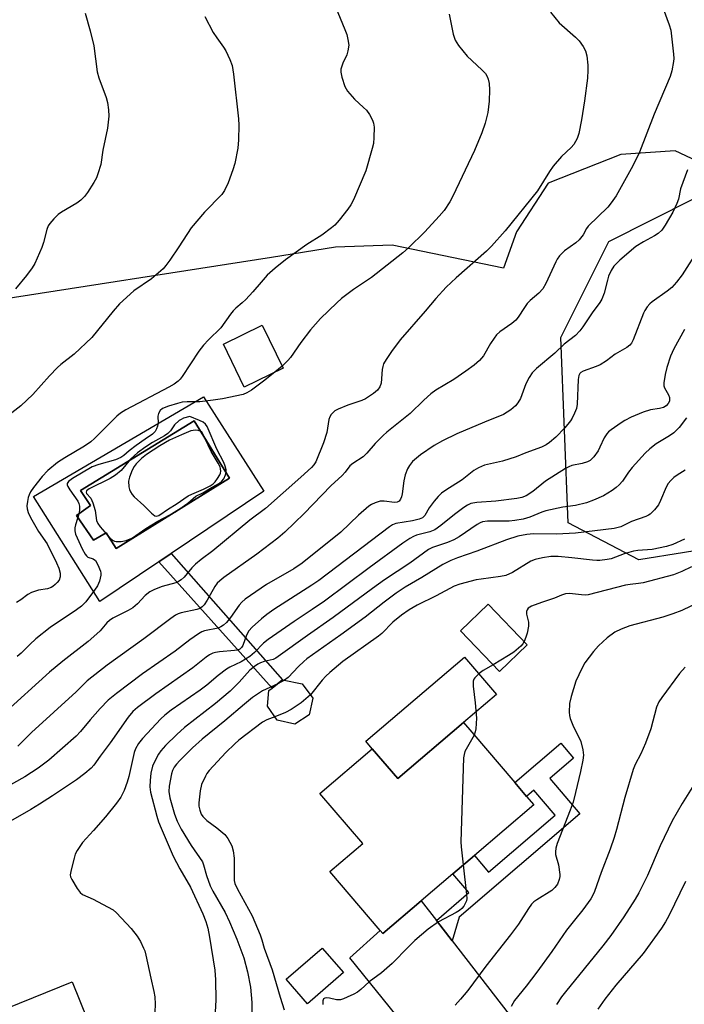
# Model space of a CAD drawing. Units: inches. Extents: x 1315763 to 1321763, y 529447 to 533447.
# Drawn here: x 1315919 to 1316102, y 532380 to 532651 of the extents above; entities that cross this region are included whole.
import ezdxf

# ---------------------------------------------------------------- set-up
doc = ezdxf.new("R2010")
doc.units = ezdxf.units.IN
doc.header["$MEASUREMENT"] = 0
for name, color, linetype in [('BLDG-Footprint', 5, 'Continuous'), ('CULTRL-Pad', 6, 'Continuous'), ('CULTRL-Swimming Pool in Ground', 4, 'Continuous'), ('NTRL-Pasture Land', 2, 'Continuous'), ('NTRL-Trees', 3, 'Continuous'), ('TRANS-Driveway', 251, 'Continuous'), ('TRANS-Non Street Sidewalk', 7, 'Continuous'), ('Undefined', 1, 'Continuous')]:
    doc.layers.add(name, color=color, linetype=linetype)

msp = doc.modelspace()

# ---------------------------------------------------------------- linework, layer by layer
at = {"layer": 'BLDG-Footprint'}
for points, elevation in [([(1315991.63, 532555.04), (1315980.92, 532549.81), (1315975.15, 532561.63), (1315985.87, 532566.86)], 507.06), ([(1316058.87, 532478.78), (1316051.25, 532471.45), (1316040.45, 532482.66), (1316048.07, 532490)], 488.32), ([(1315998.8, 532459.53), (1315994.85, 532456.94), (1315989.93, 532458.07), (1315987.35, 532461.93), (1315987.72, 532466.17), (1315988.63, 532466.88), (1315991.48, 532469.12), (1315996.82, 532468.08), (1315999.77, 532464.11)], 490.59), ([(1316043.55, 532454.71), (1316055.42, 532440.82), (1316058.69, 532437), (1316060.63, 532434.74), (1316044.3, 532420.77), (1316038.38, 532415.72), (1316029.68, 532408.28), (1316019.11, 532399.24), (1316018.37, 532400.12), (1316004.5, 532416.34), (1316013.55, 532424.07), (1316001.76, 532437.85), (1316016.16, 532450.17), (1316023.2, 532441.93), (1316041.27, 532457.38)], 488.77), ([(1316008.21, 532388.48), (1315998.32, 532379.9), (1315992.47, 532386.64), (1316002.37, 532395.22)], 488.98), ([(1315945.99, 532354.97), (1315926.57, 532347.12), (1315925.67, 532346.76), (1315924, 532350.9), (1315922.64, 532350.35), (1315901.16, 532341.68), (1315894.03, 532359.33), (1315890.34, 532368.46), (1315933.5, 532385.9)], 496.75)]:
    msp.add_lwpolyline(points, close=True, dxfattribs=dict(at, elevation=elevation))
at = {"layer": 'CULTRL-Pad'}
msp.add_lwpolyline([(1316041.27, 532457.38), (1316023.2, 532441.93), (1316016.16, 532450.17), (1316014.42, 532452.21), (1316041.57, 532475.43), (1316050.36, 532465.15)], close=True, dxfattribs=at)
for points in [[(1315969.64, 532547.13, 0), (1315986.31, 532521.08, 0), (1315960.78, 532503.94, 0), (1315957.41, 532501.68, 0), (1315941.13, 532490.75, 0), (1315922.9, 532519.65, 0)], [(1315976.83, 532524.66, 0), (1315967.08, 532540.5, 0), (1315935.84, 532521.27, 0), (1315938.58, 532517.16, 0), (1315934.72, 532514.39, 0), (1315939.4, 532507.61, 0), (1315942.87, 532509.67, 0), (1315945.64, 532505.32, 0)]]:
    msp.add_polyline3d(points, close=True, dxfattribs=at)
at = {"layer": 'CULTRL-Swimming Pool in Ground'}
msp.add_lwpolyline([(1315976.83, 532524.66), (1315945.64, 532505.32), (1315942.87, 532509.67), (1315939.4, 532507.61), (1315934.72, 532514.39), (1315938.58, 532517.16), (1315935.84, 532521.27), (1315967.08, 532540.5)], close=True, dxfattribs=at)
at = {"layer": 'NTRL-Pasture Land'}
msp.add_lwpolyline([(1316216.9, 532646.83), (1316201.28, 532637.79), (1316185.6, 532634.38), (1316160.2, 532634.9), (1316149.37, 532630.34), (1316143.38, 532625.03), (1316137.82, 532617.71), (1316131.87, 532609.58), (1316122.26, 532603.83), (1316114.98, 532605.76), (1316107.26, 532611.31), (1316099.56, 532614.85), (1316084.66, 532613.88), (1316064.6, 532605.99), (1316055.88, 532592.59), (1316052.28, 532582.55), (1316021.69, 532588.86), (1316006.03, 532588.36), (1315988.44, 532585.54), (1315909.29, 532573.21)], dxfattribs=at)
at = {"layer": 'NTRL-Trees'}
msp.add_polyline3d([(1316242.81, 532548.16, 0), (1316182.53, 532502.18, 0), (1316154.94, 532502.18, 0), (1316127.36, 532508.31, 0), (1316089.55, 532502.18, 0), (1316070.14, 532512.4, 0), (1316068.1, 532563.49, 0), (1316081.33, 532589.88, 0), (1316104.87, 532601.72, 0), (1316157.99, 532624.72, 0), (1316205.06, 532645.5, 0), (1316252.53, 532664.52, 0)], dxfattribs=at)
at = {"layer": 'TRANS-Driveway'}
msp.add_lwpolyline([(1316033.86, 532402.88), (1316038.21, 532397.25), (1316068.92, 532357.52), (1316071.1, 532356.01), (1316076.05, 532353.79), (1316081, 532353.08), (1316063.34, 532337.68), (1316063.7, 532345.91), (1316063.01, 532348.47), (1316052.95, 532361.24), (1316050.19, 532363.74), (1316033.35, 532369.53), (1316024.65, 532374.36), (1316010.01, 532392.54), (1316018.37, 532400.12), (1316019.11, 532399.24), (1316029.68, 532408.28)], close=True, dxfattribs=at)
at = {"layer": 'TRANS-Non Street Sidewalk'}
for points in [[(1315991.48, 532469.12), (1315988.63, 532466.88), (1315957.41, 532501.68), (1315960.78, 532503.94)], [(1316038.21, 532397.25), (1316033.86, 532402.88), (1316042.81, 532410.53), (1316038.38, 532415.72), (1316044.3, 532420.77), (1316048.21, 532416.19), (1316066.55, 532431.87), (1316060.69, 532438.72), (1316058.69, 532437), (1316055.42, 532440.82), (1316068.12, 532451.68), (1316071.63, 532447.57), (1316065.03, 532441.93), (1316073.36, 532432.2), (1316040.08, 532403.74)]]:
    msp.add_lwpolyline(points, close=True, dxfattribs=at)
at = {"layer": 'Undefined'}
for p, q in [((1315991.36, 532555.6, 506), (1315989.3, 532553.9, 506)), ((1315992, 532469.02, 492), (1315990.14, 532468.07, 492))]:
    msp.add_line(p, q, dxfattribs=at)
for points, elevation in [([(1316004.91, 532657.35), (1316008.65, 532648.33), (1316009.16, 532646.92), (1316009.48, 532645.59), (1316009.68, 532643.97), (1316009.46, 532642.39), (1316009.13, 532641.37), (1316008.04, 532639.06), (1316007.53, 532637.41), (1316007.48, 532636.57), (1316007.77, 532635.14), (1316008.61, 532632.58), (1316009.33, 532631.32), (1316011.23, 532629.09), (1316013.76, 532626.85), (1316014.55, 532626.06), (1316015.37, 532624.87), (1316016.22, 532623.35), (1316016.52, 532622.55), (1316016.66, 532621.45), (1316016.63, 532618.6), (1316016.48, 532616.9), (1316016.15, 532615.49), (1316014.43, 532609.33), (1316011.04, 532601.36), (1316010.26, 532599.97), (1316009.45, 532598.81), (1316007.02, 532595.76), (1316005.83, 532594.42), (1316004.93, 532593.64), (1316002.31, 532591.66), (1315998.17, 532589.05), (1315992.27, 532584.83), (1315989.4, 532582.53), (1315987.26, 532580.6), (1315985.52, 532578.72), (1315983.29, 532576.05), (1315981.38, 532573.97), (1315980.36, 532572.98), (1315978.58, 532571.51), (1315977.84, 532570.78), (1315977.13, 532569.89), (1315974.44, 532566.1), (1315971.07, 532562.84), (1315969.66, 532561.32), (1315968.42, 532559.65), (1315963.81, 532552.72), (1315963.28, 532552.02), (1315962.69, 532551.4), (1315961.57, 532550.6), (1315960.14, 532549.75), (1315948.31, 532543.49), (1315946.85, 532542.62), (1315945.82, 532541.75), (1315942, 532538.04), (1315939.65, 532535.63), (1315938.62, 532534.73), (1315936.89, 532533.49), (1315931.45, 532530.29), (1315929.48, 532529.01), (1315926.77, 532526.82), (1315925.22, 532525.12), (1315922.89, 532522.12), (1315922.06, 532520.91), (1315921.65, 532520.15), (1315921.39, 532519.35), (1315921.16, 532518.24), (1315921.03, 532517.11), (1315921.07, 532516.29), (1315921.39, 532515.23), (1315922.06, 532513.91), (1315924.23, 532510.05), (1315926.65, 532506.59), (1315929.17, 532501.42), (1315929.79, 532499.87), (1315930.17, 532498.55), (1315930.18, 532497.56), (1315929.88, 532496.63), (1315929.4, 532495.97), (1315928.83, 532495.37), (1315928.2, 532494.85), (1315927.75, 532494.58), (1315926.74, 532494.25), (1315924.19, 532493.85), (1315922.31, 532493.2), (1315921.33, 532492.65), (1315919.34, 532491.19), (1315918.16, 532490.46)], 508), ([(1316065.29, 532653.05), (1316067.68, 532650.15), (1316072.11, 532646.18), (1316073.14, 532645.15), (1316074.27, 532643.61), (1316074.88, 532642.39), (1316075.23, 532641.03), (1316075.5, 532638.47), (1316075.54, 532637.07), (1316075.42, 532634.9), (1316074.62, 532628.63), (1316073.76, 532623.45), (1316073.02, 532619.66), (1316072.61, 532618.27), (1316071.7, 532616.66), (1316070.97, 532615.82), (1316068.27, 532613.28), (1316066.02, 532610.62), (1316065.02, 532609.21), (1316061.69, 532603.82), (1316052.79, 532592.8), (1316049.02, 532588.65), (1316047.66, 532587.27), (1316039.32, 532579.87), (1316036.55, 532577.28), (1316033.66, 532574.16), (1316030.72, 532570.69), (1316023.84, 532562.84), (1316021.45, 532559.62), (1316019.97, 532557.4), (1316019.29, 532556.16), (1316019.06, 532555.5), (1316018.9, 532554.67), (1316018.58, 532550.86), (1316018.21, 532549.86), (1316017.61, 532548.96), (1316016.51, 532548.02), (1316014.29, 532546.58), (1316013.25, 532546.13), (1316009.47, 532544.84), (1316006.8, 532543.76), (1316005.81, 532543.22), (1316004.89, 532542.29), (1316004.46, 532541.63), (1316004.17, 532540.87), (1316003.63, 532537.25), (1316002.76, 532534.44), (1316000.58, 532529.23), (1316000.06, 532528.34), (1315999.45, 532527.65), (1315996.52, 532524.95), (1315986.75, 532516.34), (1315982.41, 532513.14), (1315972.28, 532504.66), (1315969.07, 532502.33), (1315967.49, 532501.04), (1315966.45, 532500.02), (1315964.36, 532497.47), (1315963.51, 532496.71), (1315962.82, 532496.24), (1315962.08, 532495.88), (1315958.34, 532494.86), (1315956.22, 532494.01), (1315954.94, 532493.38), (1315953.59, 532492.38), (1315951.51, 532490.11), (1315950.17, 532489), (1315948.92, 532488.26), (1315944.75, 532486.14), (1315943.77, 532485.52), (1315943.04, 532484.83), (1315941.18, 532482.63), (1315939.49, 532481.04), (1315937.93, 532479.72), (1315930.94, 532474.26), (1315927.27, 532471.27), (1315914.54, 532459.72)], 504), ([(1315970.04, 532651.92), (1315972.35, 532647.5), (1315973.34, 532646.02), (1315975.22, 532643.46), (1315975.84, 532642.48), (1315976.96, 532640.05), (1315977.57, 532638.39), (1315977.95, 532636.05), (1315979.36, 532623.66), (1315979.41, 532621.97), (1315979.33, 532617.9), (1315979.12, 532615.6), (1315978.29, 532611.37), (1315977.77, 532609.67), (1315976.44, 532606.04), (1315975.49, 532603.97), (1315974.74, 532602.82), (1315969.98, 532598), (1315966.3, 532593.67), (1315962.91, 532588.45), (1315960.39, 532584.74), (1315959.34, 532583.28), (1315958.58, 532582.42), (1315955.36, 532579.65), (1315950.48, 532576.3), (1315946.55, 532572.72), (1315944.78, 532570.74), (1315938.95, 532563.45), (1315934.02, 532558.9), (1315930.35, 532555.99), (1315929.47, 532555.21), (1315927.22, 532552.88), (1315922.64, 532547.79), (1315919.33, 532544.63), (1315916.92, 532542.7)], 510), ([(1315937.13, 532652.84), (1315938.5, 532647.93), (1315939.43, 532643.79), (1315940.4, 532636.64), (1315940.89, 532635.02), (1315942.85, 532629.58), (1315943.2, 532628.16), (1315943.55, 532626.15), (1315943.58, 532624.4), (1315943.23, 532621.16), (1315941.99, 532615.03), (1315941.36, 532611.11), (1315940.6, 532608.57), (1315940.17, 532607.48), (1315939.47, 532606.18), (1315937.76, 532603.42), (1315936.89, 532602.27), (1315935.88, 532601.34), (1315934.8, 532600.49), (1315930.58, 532597.96), (1315929.63, 532597.31), (1315928.41, 532596.17), (1315927.33, 532594.91), (1315926.93, 532594.25), (1315926.54, 532593.25), (1315925.61, 532589.6), (1315925.18, 532588.21), (1315923.21, 532583.88), (1315922.45, 532582.63), (1315920.9, 532580.53), (1315917.91, 532576.91)], 512), ([(1316037.32, 532652.51), (1316038.48, 532647), (1316039, 532645.33), (1316039.92, 532643.91), (1316042.26, 532641.01), (1316046.37, 532637.24), (1316047.34, 532636.16), (1316047.8, 532635.4), (1316048.11, 532634.59), (1316048.33, 532633.47), (1316048.49, 532631.73), (1316048.34, 532628.59), (1316048, 532625.47), (1316047.23, 532622.48), (1316046.3, 532619.84), (1316044.33, 532615), (1316038.32, 532602.36), (1316037.5, 532600.8), (1316035.94, 532598.41), (1316034.6, 532596.86), (1316030.63, 532592.56), (1316026.16, 532588.16), (1316024.63, 532586.75), (1316015.99, 532580.03), (1316011, 532576.7), (1316007.7, 532574.2), (1316006.37, 532573.02), (1316001.93, 532568.68), (1315999.14, 532565.59), (1315996.48, 532562.04), (1315993.64, 532557.94), (1315992.88, 532557.08), (1315991.36, 532555.6)], 506), ([(1315989.3, 532553.9), (1315986.17, 532551.4), (1315982.86, 532548.99), (1315981.65, 532548.2), (1315980.6, 532547.74), (1315974.91, 532546.53), (1315972.35, 532546.17), (1315968.66, 532545.78), (1315965.14, 532545.76), (1315963.84, 532545.65), (1315962.52, 532545.31), (1315960.08, 532544.54), (1315958.43, 532543.88), (1315957.75, 532543.35), (1315957.26, 532542.56), (1315957.09, 532541.83), (1315957.18, 532539.82), (1315957.05, 532539.02), (1315956.76, 532538.28), (1315956.37, 532537.59), (1315955.65, 532536.84), (1315953.57, 532535.47), (1315951.15, 532533.72), (1315949.25, 532532.28), (1315947.78, 532530.98), (1315946.88, 532530.39), (1315945.47, 532529.8), (1315940.81, 532528.51), (1315939.03, 532527.83), (1315933.63, 532524.58), (1315932.49, 532523.75), (1315932.16, 532523.19), (1315932.14, 532522.86), (1315932.27, 532522.39), (1315932.83, 532521.45), (1315935.03, 532518.37), (1315935.36, 532517.72), (1315935.52, 532517.02), (1315935.54, 532516.17), (1315935.41, 532515.03), (1315934.43, 532511.88), (1315934.24, 532511.02), (1315934.23, 532510.15), (1315934.43, 532509.32), (1315936.28, 532505.28), (1315937.09, 532503.73), (1315937.41, 532503.29), (1315937.81, 532502.95), (1315939.31, 532502.44), (1315939.9, 532501.99), (1315940.59, 532500.85), (1315941.33, 532499.04), (1315941.42, 532498.51), (1315941.41, 532497.97), (1315941.01, 532496.37), (1315940.45, 532495.08), (1315939.66, 532493.89), (1315937.25, 532490.66), (1315936.09, 532489.46), (1315934.72, 532488.41), (1315927.48, 532483.56), (1315923.53, 532480.45), (1315921.84, 532478.91), (1315919.42, 532476.46), (1315918.35, 532475.58)], 506), ([(1316058, 532479.68), (1316057.61, 532479.05), (1316057.06, 532478.44), (1316055.17, 532476.79), (1316053.73, 532475.83), (1316049.45, 532473.31)], 488), ([(1316049.45, 532473.31), (1316046.73, 532471.68), (1316045.59, 532470.86), (1316044.42, 532469.71), (1316044.13, 532469.29), (1316043.96, 532468.81), (1316043.95, 532467.44), (1316044.5, 532462.85), (1316044.86, 532458.57), (1316044.67, 532455.62), (1316044.5, 532454.78), (1316044.22, 532453.92)], 488), ([(1315990.14, 532468.07), (1315985.92, 532466.08), (1315983.22, 532464.27), (1315980.95, 532462.48), (1315975.58, 532457.87), (1315969.34, 532452.79), (1315966.63, 532450.39), (1315963.17, 532446.95), (1315962.2, 532445.89), (1315961.63, 532445.1), (1315961.17, 532444.21), (1315960.86, 532443.24), (1315960.26, 532439.83), (1315960.16, 532438.4), (1315960.44, 532436.65), (1315961.72, 532432.18), (1315962.39, 532430.22), (1315963.5, 532428.05), (1315966.27, 532423.48), (1315969.41, 532418.96), (1315969.7, 532418.2), (1315970.47, 532415.24), (1315971.51, 532412.36), (1315972.24, 532410.89), (1315975.62, 532405.02), (1315976.83, 532402.48), (1315978.86, 532397.7), (1315980.81, 532392.59), (1315981.84, 532388.74), (1315982.67, 532384.52), (1315983.03, 532380.23), (1315982.96, 532377.71)], 492), ([(1315999.12, 532464.97), (1315996.57, 532462.77), (1315993.87, 532460.93), (1315992.31, 532460.11), (1315989.34, 532458.95)], 490), ([(1315989.34, 532458.95), (1315987.12, 532458.16), (1315985.89, 532457.49), (1315979.43, 532452.55), (1315978.31, 532451.55), (1315975.84, 532449.08), (1315971.28, 532444.15), (1315970.62, 532443.32), (1315970.19, 532442.65), (1315969.17, 532440.27), (1315968.78, 532438.55), (1315968.41, 532435.27), (1315968.42, 532434.38), (1315968.65, 532433.25), (1315969.06, 532432.17), (1315969.48, 532431.5), (1315970.57, 532430.38), (1315973.33, 532428.38), (1315975.52, 532426.57), (1315976.38, 532425.45), (1315977.47, 532423.44), (1315977.84, 532422.06), (1315978.1, 532420.06), (1315978.15, 532418.31), (1315978.09, 532414.61), (1315978.17, 532413.83), (1315978.34, 532413.08), (1315979.05, 532411.51), (1315983.13, 532404.12), (1315985.29, 532398.89), (1315985.76, 532397.53), (1315986.39, 532395.21), (1315988.55, 532389.23), (1315990.76, 532381.75), (1315991.93, 532378.21)], 490), ([(1316044.22, 532453.92), (1316041.7, 532449.37), (1316041.44, 532448.56), (1316041.32, 532447.69), (1316040.59, 532424.54), (1316040.64, 532423.1), (1316041.24, 532418.16)], 488), ([(1316041.24, 532418.16), (1316042.13, 532410.02), (1316042.17, 532408.86), (1316042.1, 532408.3), (1316041.8, 532407.52), (1316041.36, 532406.8), (1316040.81, 532406.14), (1316040.21, 532405.62), (1316039.31, 532405.02), (1316034.41, 532402.47), (1316031.59, 532400.45), (1316027.88, 532397.32), (1316025.1, 532394.61), (1316022.69, 532391.96), (1316021.61, 532390.96), (1316018.7, 532388.46), (1316015.27, 532385.92), (1316012.98, 532383.83), (1316012.1, 532383.13), (1316011.11, 532382.55), (1316009.27, 532381.68), (1316008.21, 532381.22), (1316007.4, 532380.99), (1316006.31, 532381), (1316004.38, 532381.43), (1316003.59, 532381.53), (1316003.12, 532381.46), (1316002.76, 532381.25), (1316002.54, 532380.68), (1316002.59, 532379.7)], 488)]:
    msp.add_lwpolyline(points, dxfattribs=dict(at, elevation=elevation))
for points, elevation in [([(1315965.89, 532541.68), (1315964.2, 532541.19), (1315963.54, 532540.91), (1315962.99, 532540.57), (1315961.71, 532539.37), (1315960.61, 532537.75), (1315959.85, 532536.99), (1315958.92, 532536.39), (1315955.6, 532534.57), (1315953.77, 532533.34), (1315951.48, 532531.64), (1315949.61, 532529.9), (1315946.99, 532526.84), (1315945.43, 532525.54), (1315943.97, 532524.62), (1315938.21, 532521.78), (1315937.45, 532521.2), (1315937.35, 532520.87), (1315937.46, 532520.51), (1315938.63, 532519.18), (1315939.2, 532517.94), (1315939.8, 532515.77), (1315940.24, 532513.02), (1315940.55, 532512.18), (1315941.18, 532511.33), (1315943.83, 532508.37), (1315944.65, 532507.62), (1315945.16, 532507.36), (1315945.66, 532507.25), (1315947.01, 532507.26), (1315948.37, 532507.54), (1315949.92, 532508.21), (1315951.01, 532508.87), (1315953.84, 532510.84), (1315957.09, 532512.87), (1315962.01, 532515.43), (1315965.41, 532517.84), (1315967.61, 532519.71), (1315969.51, 532520.63), (1315972.06, 532522.21), (1315974.13, 532523.32), (1315974.76, 532523.87), (1315975.27, 532524.56), (1315975.75, 532525.61), (1315975.91, 532526.33), (1315975.9, 532527.04), (1315975.67, 532528.03), (1315975.26, 532529.06), (1315973.36, 532532.72), (1315970.73, 532538.94), (1315970.25, 532539.62), (1315969.6, 532540.1), (1315968.58, 532540.6)], 504), ([(1315967.49, 532537.92), (1315966.79, 532537.87), (1315966.21, 532537.71), (1315963.59, 532536.66), (1315960.27, 532535.13), (1315957.65, 532533.64), (1315953.99, 532531.26), (1315952.57, 532530.15), (1315951.12, 532528.69), (1315950.58, 532527.89), (1315950.05, 532526.87), (1315949.27, 532525.02), (1315949.06, 532523.91), (1315949.11, 532522.34), (1315949.27, 532521.61), (1315949.54, 532520.92), (1315950, 532520.24), (1315950.61, 532519.6), (1315953.25, 532517.16), (1315955.37, 532515.02), (1315956.25, 532514.36), (1315956.71, 532514.25), (1315957.42, 532514.44), (1315960.06, 532516.29), (1315962.17, 532517.56), (1315965.49, 532519.8), (1315966.48, 532520.31), (1315969.68, 532521.68), (1315971.53, 532522.63), (1315972.31, 532523.18), (1315972.88, 532523.72), (1315973.57, 532524.63), (1315974.14, 532525.61), (1315974.34, 532526.11), (1315974.43, 532526.6), (1315974.38, 532527.3), (1315974.23, 532527.79), (1315973.73, 532528.81), (1315971.83, 532532.07), (1315969.2, 532537.51), (1315968.19, 532537.82)], 502)]:
    msp.add_lwpolyline(points, close=True, dxfattribs=dict(at, elevation=elevation))
for points in [[(1316096.33, 532654.07, 502), (1316097.96, 532649.59, 502), (1316098.36, 532648.17, 502), (1316099.15, 532641.49, 502), (1316099.22, 532640.32, 502), (1316099.17, 532639.47, 502), (1316098.71, 532636.96, 502), (1316098.24, 532635.32, 502), (1316093.81, 532625.01, 502), (1316089.8, 532614.56, 502), (1316087.92, 532610.77, 502), (1316083.32, 532602.51, 502), (1316081.98, 532600.56, 502), (1316081.06, 532599.4, 502), (1316075.59, 532594.16, 502), (1316075.15, 532593.5, 502), (1316074.23, 532591.72, 502), (1316073.13, 532590.33, 502), (1316072.23, 532589.55, 502), (1316069.09, 532587.29, 502), (1316068.44, 532586.72, 502), (1316067.72, 532585.93, 502), (1316067.1, 532585.08, 502), (1316066.69, 532584.34, 502), (1316064, 532578.3, 502), (1316063.16, 532576.83, 502), (1316062.03, 532575.63, 502), (1316059.62, 532573.61, 502), (1316058.87, 532572.84, 502), (1316058.06, 532571.73, 502), (1316056.39, 532569.09, 502), (1316055.71, 532568.21, 502), (1316054.62, 532567.31, 502), (1316051.28, 532565, 502), (1316050.41, 532564.22, 502), (1316049.7, 532563.29, 502), (1316048.71, 532561.81, 502), (1316046.79, 532558.43, 502), (1316045.74, 532557.12, 502), (1316044.25, 532555.85, 502), (1316041.97, 532554.16, 502), (1316038.62, 532551.93, 502), (1316033.65, 532548.92, 502), (1316032.3, 532547.92, 502), (1316030.4, 532546.23, 502), (1316026.58, 532542.48, 502), (1316020.22, 532537.37, 502), (1316019.17, 532536.42, 502), (1316016.95, 532534.24, 502), (1316014.68, 532531.63, 502), (1316013.68, 532530.6, 502), (1316010.8, 532528.7, 502), (1316010, 532528.06, 502), (1316008.67, 532526.34, 502), (1316007.89, 532525.47, 502), (1316004.73, 532522.56, 502), (1315997.45, 532514.94, 502), (1315992.04, 532509.79, 502), (1315990.14, 532508.2, 502), (1315984.4, 532503.8, 502), (1315975.28, 532497.34, 502), (1315974.14, 532496.46, 502), (1315973.41, 532495.74, 502), (1315972.77, 532494.9, 502), (1315970.7, 532491.08, 502), (1315969.88, 532489.85, 502), (1315969.29, 532489.22, 502), (1315968.65, 532488.81, 502), (1315967.87, 532488.52, 502), (1315963.53, 532487.6, 502), (1315962.7, 532487.33, 502), (1315962.01, 532486.98, 502), (1315960.7, 532486.07, 502), (1315953.28, 532480.48, 502), (1315943.17, 532473.23, 502), (1315937.68, 532468.84, 502), (1315934.6, 532465.88, 502), (1315922.32, 532454.64, 502), (1315918.5, 532450.87, 502)], [(1316102.96, 532609.68, 500), (1316101.08, 532604.45, 500), (1316100.5, 532601.57, 500), (1316100.09, 532600.34, 500), (1316098.92, 532598.02, 500), (1316096.88, 532594.41, 500), (1316095.91, 532593.06, 500), (1316094.9, 532592.08, 500), (1316093.95, 532591.44, 500), (1316090.9, 532589.83, 500), (1316088.78, 532588.53, 500), (1316084.4, 532584.76, 500), (1316082.73, 532583.12, 500), (1316081.95, 532581.91, 500), (1316081.25, 532580.34, 500), (1316080.92, 532579.25, 500), (1316080.06, 532575.64, 500), (1316079.43, 532574.05, 500), (1316078.84, 532573.06, 500), (1316076.77, 532570.28, 500), (1316074.19, 532566.4, 500), (1316073.31, 532565.26, 500), (1316072.13, 532564.04, 500), (1316069.04, 532561.66, 500), (1316066.45, 532559.16, 500), (1316061.43, 532554.89, 500), (1316060.24, 532553.68, 500), (1316059.41, 532552.48, 500), (1316058.48, 532550.65, 500), (1316056.97, 532546.67, 500), (1316056.28, 532545.47, 500), (1316055.62, 532544.61, 500), (1316054.29, 532543.5, 500), (1316052.33, 532542.27, 500), (1316047.07, 532540.14, 500), (1316039.45, 532536.89, 500), (1316035.49, 532534.95, 500), (1316033.2, 532533.68, 500), (1316029.44, 532531.11, 500), (1316027.29, 532529.3, 500), (1316026.41, 532528.21, 500), (1316025.83, 532527.25, 500), (1316025.25, 532525.65, 500), (1316024.82, 532524, 500), (1316024.41, 532520.39, 500), (1316024.25, 532519.57, 500), (1316023.97, 532518.88, 500), (1316023.56, 532518.33, 500), (1316022.98, 532518.05, 500), (1316022.25, 532518, 500), (1316019.41, 532518.37, 500), (1316018.3, 532518.36, 500), (1316016.98, 532517.94, 500), (1316015.96, 532517.43, 500), (1316015.24, 532516.97, 500), (1316012.41, 532514.53, 500), (1316007.48, 532509.79, 500), (1315996.9, 532501.29, 500), (1315994.59, 532499.77, 500), (1315987.07, 532495.38, 500), (1315981.14, 532491.34, 500), (1315980.28, 532490.55, 500), (1315979.5, 532489.68, 500), (1315977.14, 532486.28, 500), (1315976, 532484.94, 500), (1315975.16, 532484.17, 500), (1315974.47, 532483.71, 500), (1315973.71, 532483.36, 500), (1315970, 532482.63, 500), (1315969.26, 532482.35, 500), (1315968.26, 532481.79, 500), (1315965.89, 532480.16, 500), (1315961.83, 532477.07, 500), (1315952.85, 532470.81, 500), (1315945.68, 532465.41, 500), (1315943.45, 532463.5, 500), (1315941.19, 532461.28, 500), (1315938.43, 532458.11, 500), (1315935.81, 532454.89, 500), (1315934.65, 532453.66, 500), (1315927.06, 532447.04, 500), (1315924.1, 532444.82, 500), (1315920.45, 532442.46, 500), (1315913.33, 532438.49, 500)], [(1316106.25, 532588.08, 498), (1316101.55, 532580.69, 498), (1316099.98, 532578.67, 498), (1316098.66, 532577.22, 498), (1316097.4, 532576.22, 498), (1316093.26, 532573.29, 498), (1316092.59, 532572.71, 498), (1316091.88, 532571.87, 498), (1316091.28, 532570.94, 498), (1316090.9, 532570.16, 498), (1316088.06, 532562.86, 498), (1316087.58, 532561.94, 498), (1316087.12, 532561.36, 498), (1316086.26, 532560.7, 498), (1316083.04, 532558.83, 498), (1316080.65, 532557.05, 498), (1316078.93, 532555.93, 498), (1316077.86, 532555.45, 498), (1316074.25, 532554.21, 498), (1316073.61, 532553.84, 498), (1316073.31, 532553.52, 498), (1316073.04, 532552.96, 498), (1316072.87, 532551.9, 498), (1316072.64, 532545.06, 498), (1316072.38, 532543.93, 498), (1316071.84, 532542.58, 498), (1316071.21, 532541.26, 498), (1316070.76, 532540.52, 498), (1316069.18, 532538.54, 498), (1316066.71, 532536.01, 498), (1316065, 532534.52, 498), (1316064.07, 532533.86, 498), (1316062.76, 532533.21, 498), (1316058.48, 532531.67, 498), (1316055.84, 532530.61, 498), (1316052.01, 532529.42, 498), (1316047.06, 532528.26, 498), (1316045.41, 532527.58, 498), (1316044.15, 532526.81, 498), (1316040.89, 532524.25, 498), (1316036.42, 532521.43, 498), (1316035.28, 532520.57, 498), (1316034.29, 532519.62, 498), (1316033.17, 532518.36, 498), (1316031.81, 532516.5, 498), (1316030.67, 532514.45, 498), (1316030, 532513.81, 498), (1316029.1, 532513.41, 498), (1316027.22, 532512.92, 498), (1316022.69, 532512.24, 498), (1316021.78, 532511.89, 498), (1316020.87, 532511.34, 498), (1316001.46, 532496.49, 498), (1315999.54, 532495.2, 498), (1315989.02, 532488.48, 498), (1315987.15, 532487.14, 498), (1315985.64, 532485.94, 498), (1315983.04, 532483.69, 498), (1315982.13, 532482.66, 498), (1315981.51, 532481.48, 498), (1315980.49, 532478.61, 498), (1315980.13, 532478.03, 498), (1315979.7, 532477.62, 498), (1315979.06, 532477.35, 498), (1315978.23, 532477.2, 498), (1315974.12, 532476.86, 498), (1315972.96, 532476.7, 498), (1315972.21, 532476.49, 498), (1315971.31, 532476.07, 498), (1315970.38, 532475.41, 498), (1315966.78, 532472.49, 498), (1315956.59, 532465.33, 498), (1315951.5, 532461.53, 498), (1315950.23, 532460.4, 498), (1315948.95, 532458.9, 498), (1315943.97, 532451.81, 498), (1315941.22, 532448.16, 498), (1315939.49, 532445.68, 498), (1315938.76, 532444.83, 498), (1315936.95, 532443.3, 498), (1315934.67, 532441.64, 498), (1315928.13, 532437.22, 498), (1315924.53, 532434.88, 498), (1315922.14, 532433.43, 498), (1315911.29, 532427.31, 498)], [(1316102.16, 532565.68, 496), (1316099.24, 532560.37, 496), (1316098.32, 532558.31, 496), (1316097.33, 532555.23, 496), (1316096.87, 532553.24, 496), (1316096.51, 532550.96, 496), (1316096.51, 532550.14, 496), (1316096.64, 532549.62, 496), (1316097.78, 532547.64, 496), (1316098.03, 532546.9, 496), (1316098.08, 532546.41, 496), (1316098.02, 532545.94, 496), (1316097.69, 532545.25, 496), (1316097.16, 532544.66, 496), (1316096.38, 532544.19, 496), (1316095.31, 532543.92, 496), (1316092.8, 532543.51, 496), (1316090.75, 532542.91, 496), (1316087.5, 532541.47, 496), (1316085.7, 532540.57, 496), (1316084.71, 532539.99, 496), (1316081.93, 532538, 496), (1316081.27, 532537.46, 496), (1316080.74, 532536.88, 496), (1316080.03, 532535.79, 496), (1316078.88, 532533.23, 496), (1316078.35, 532532.23, 496), (1316077.17, 532530.58, 496), (1316076.17, 532529.58, 496), (1316075.42, 532529.17, 496), (1316074.02, 532528.7, 496), (1316071.09, 532528.16, 496), (1316070.33, 532527.87, 496), (1316069.35, 532527.36, 496), (1316063.88, 532523.84, 496), (1316060.37, 532520.99, 496), (1316058.58, 532519.81, 496), (1316057.39, 532519.36, 496), (1316055.97, 532519.09, 496), (1316050.2, 532518.37, 496), (1316044.93, 532517.99, 496), (1316043.32, 532517.69, 496), (1316042.37, 532517.25, 496), (1316041.4, 532516.61, 496), (1316038.83, 532514.67, 496), (1316035.03, 532511.63, 496), (1316033.4, 532510.51, 496), (1316032.06, 532509.96, 496), (1316028.32, 532508.99, 496), (1316027.52, 532508.66, 496), (1316026.5, 532508.1, 496), (1316024.56, 532506.78, 496), (1316015.33, 532500.01, 496), (1316003.03, 532490.83, 496), (1315999.61, 532488.48, 496), (1315994.62, 532485.21, 496), (1315987.45, 532480.29, 496), (1315986.22, 532479.28, 496), (1315983.74, 532476.64, 496), (1315982.47, 532475.58, 496), (1315980.07, 532474.13, 496), (1315976.97, 532472.64, 496), (1315976.01, 532472.05, 496), (1315973.71, 532470.35, 496), (1315970.58, 532467.72, 496), (1315968.76, 532466.32, 496), (1315960.79, 532460.79, 496), (1315959.03, 532459.37, 496), (1315957.97, 532458.37, 496), (1315952.87, 532452.96, 496), (1315951.76, 532451.6, 496), (1315950.98, 532450.18, 496), (1315950.59, 532449.13, 496), (1315949.11, 532442.55, 496), (1315948.66, 532440.92, 496), (1315947.79, 532438.66, 496), (1315946.92, 532436.81, 496), (1315945.75, 532435.17, 496), (1315942.7, 532431.4, 496), (1315939.41, 532427.66, 496), (1315936.33, 532424.36, 496), (1315934.88, 532422.16, 496), (1315934.37, 532421.11, 496), (1315934.02, 532419.98, 496), (1315933.19, 532416.82, 496), (1315932.99, 532415.41, 496), (1315933.07, 532414.88, 496), (1315933.39, 532414.13, 496), (1315934.89, 532411.7, 496), (1315935.73, 532410.56, 496), (1315936.35, 532410.03, 496), (1315939.29, 532408.73, 496), (1315943.27, 532406.64, 496), (1315944.81, 532405.74, 496), (1315945.71, 532404.98, 496), (1315949.76, 532400.6, 496), (1315951.43, 532398.55, 496), (1315952.29, 532397.06, 496), (1315953.19, 532395.25, 496), (1315953.49, 532394.44, 496), (1315953.78, 532393.3, 496), (1315955.13, 532386.91, 496), (1315956.04, 532383.25, 496), (1315956.28, 532381.8, 496), (1315956.37, 532379.83, 496), (1315956.14, 532375.41, 496)], [(1316102.7, 532541.36, 494), (1316100.69, 532538.69, 494), (1316099.2, 532537.22, 494), (1316098.03, 532536.38, 494), (1316094.39, 532534.12, 494), (1316092.64, 532532.82, 494), (1316091.38, 532531.58, 494), (1316087.75, 532527.68, 494), (1316086.72, 532526.34, 494), (1316085.06, 532523.89, 494), (1316084.14, 532522.83, 494), (1316083.31, 532522.11, 494), (1316082.21, 532521.31, 494), (1316079.82, 532519.88, 494), (1316077.14, 532518.65, 494), (1316075.2, 532517.95, 494), (1316072.17, 532517.22, 494), (1316068.65, 532516.67, 494), (1316064, 532515.7, 494), (1316062.9, 532515.35, 494), (1316059.53, 532513.93, 494), (1316057.7, 532513.44, 494), (1316055.47, 532513.01, 494), (1316053.9, 532512.84, 494), (1316047.9, 532512.82, 494), (1316046.56, 532512.64, 494), (1316045.85, 532512.37, 494), (1316045.1, 532511.95, 494), (1316040.07, 532508.58, 494), (1316038.63, 532507.71, 494), (1316036.86, 532506.95, 494), (1316032.77, 532505.6, 494), (1316031.65, 532505.03, 494), (1316026.52, 532501.3, 494), (1316019.5, 532496.67, 494), (1316016.2, 532494.35, 494), (1316005.38, 532486.3, 494), (1315998.34, 532481.35, 494), (1315990.29, 532475.53, 494), (1315989.59, 532475.1, 494), (1315988.9, 532474.79, 494), (1315986.41, 532474.17, 494), (1315985.35, 532473.81, 494), (1315984.6, 532473.44, 494), (1315983.71, 532472.86, 494), (1315982.47, 532471.79, 494), (1315979.5, 532468.46, 494), (1315977, 532465.99, 494), (1315972.96, 532462.58, 494), (1315964.48, 532455.97, 494), (1315962.3, 532454.04, 494), (1315959.24, 532451.07, 494), (1315957.94, 532449.57, 494), (1315957.28, 532448.66, 494), (1315956.33, 532446.9, 494), (1315955.67, 532445.33, 494), (1315955.21, 532443.44, 494), (1315954.96, 532441.43, 494), (1315954.88, 532439.67, 494), (1315955.06, 532438.23, 494), (1315956.79, 532431.54, 494), (1315957.27, 532430.07, 494), (1315957.99, 532428.29, 494), (1315961.37, 532420.54, 494), (1315963.16, 532417.05, 494), (1315966.07, 532412.02, 494), (1315969.48, 532404.69, 494), (1315970.29, 532402.6, 494), (1315970.85, 532400.73, 494), (1315971.33, 532398.26, 494), (1315972.78, 532389.12, 494), (1315973.02, 532386.52, 494), (1315973.07, 532380.93, 494), (1315972.75, 532374.43, 494)], [(1316102.36, 532526.87, 492), (1316100.15, 532525.56, 492), (1316099.23, 532524.9, 492), (1316098.41, 532524.09, 492), (1316097.68, 532523.19, 492), (1316097.09, 532522.21, 492), (1316095.56, 532518.51, 492), (1316094.99, 532517.36, 492), (1316093.95, 532516.02, 492), (1316092.71, 532514.8, 492), (1316092.25, 532514.47, 492), (1316091.54, 532514.11, 492), (1316087.54, 532512.74, 492), (1316084.67, 532511.33, 492), (1316083.92, 532511.07, 492), (1316082.78, 532510.84, 492), (1316072.11, 532509.59, 492), (1316066.87, 532509.32, 492), (1316060.55, 532509.37, 492), (1316058.77, 532509.17, 492), (1316056.26, 532508.69, 492), (1316053.17, 532507.74, 492), (1316045.01, 532504.57, 492), (1316039.66, 532502.75, 492), (1316037.77, 532502.03, 492), (1316035.62, 532500.91, 492), (1316029.83, 532497.31, 492), (1316025.26, 532494.65, 492), (1316022.72, 532492.98, 492), (1316019.44, 532490.52, 492), (1316014.22, 532486.41, 492), (1316007.54, 532481.53, 492), (1315998.18, 532474.94, 492), (1315997.29, 532474.21, 492), (1315995.87, 532472.86, 492), (1315992.98, 532469.79, 492), (1315992, 532469.02, 492)], [(1316102.16, 532507.92, 490), (1316098.93, 532506.39, 490), (1316097.25, 532505.84, 490), (1316093.23, 532505.06, 490), (1316089.36, 532504.76, 490), (1316088.14, 532504.58, 490), (1316085.57, 532503.89, 490), (1316082, 532502.52, 490), (1316080.87, 532502.29, 490), (1316078.85, 532502.05, 490), (1316077.99, 532502.01, 490), (1316076.84, 532502.08, 490), (1316071.1, 532502.79, 490), (1316067.38, 532503.13, 490), (1316065.37, 532503.1, 490), (1316063.06, 532502.72, 490), (1316061.06, 532502.28, 490), (1316059.83, 532501.81, 490), (1316054.81, 532498.71, 490), (1316052.91, 532497.92, 490), (1316051.48, 532497.61, 490), (1316046.12, 532496.92, 490), (1316044.74, 532496.68, 490), (1316040.29, 532495.54, 490), (1316038.69, 532494.94, 490), (1316033.77, 532492.25, 490), (1316028.53, 532489.71, 490), (1316026.35, 532488.46, 490), (1316024.18, 532486.95, 490), (1316021.85, 532485.03, 490), (1316018.76, 532481.95, 490), (1316017.9, 532481.2, 490), (1316008.07, 532474.19, 490), (1316004.45, 532471.19, 490), (1316003.35, 532470.18, 490), (1316002.36, 532469.08, 490), (1315999.12, 532464.97, 490)], [(1316104.09, 532500.26, 488), (1316101.47, 532498.99, 488), (1316099.11, 532498.11, 488), (1316090.74, 532495.88, 488), (1316089.52, 532495.66, 488), (1316087.2, 532495.45, 488), (1316085.93, 532495.22, 488), (1316075.64, 532492.6, 488), (1316074.83, 532492.51, 488), (1316073.77, 532492.52, 488), (1316070.49, 532492.97, 488), (1316069.38, 532492.83, 488), (1316068.3, 532492.48, 488), (1316066.37, 532491.6, 488), (1316062.75, 532490.41, 488), (1316060.02, 532489.42, 488), (1316059.12, 532488.85, 488), (1316058.83, 532488.46, 488), (1316058.66, 532488.01, 488), (1316058.62, 532487.28, 488), (1316059.16, 532485.01, 488), (1316059.16, 532483.93, 488), (1316058.81, 532482.01, 488), (1316058.47, 532480.87, 488), (1316058, 532479.68, 488)], [(1316106.59, 532490.73, 486), (1316101.42, 532488.24, 486), (1316098.99, 532487.3, 486), (1316096.23, 532486.39, 486), (1316087.11, 532484.05, 486), (1316084.72, 532483.12, 486), (1316082.95, 532482.25, 486), (1316080.84, 532480.75, 486), (1316078.5, 532478.5, 486), (1316077.13, 532476.94, 486), (1316074.76, 532473.85, 486), (1316073.86, 532472.31, 486), (1316072.24, 532468.77, 486), (1316070.97, 532464.58, 486), (1316070.5, 532462.6, 486), (1316070.43, 532460.23, 486), (1316070.5, 532459.34, 486), (1316070.66, 532458.49, 486), (1316071.43, 532456.63, 486), (1316073.58, 532452.14, 486), (1316074.2, 532449.85, 486), (1316074.35, 532448.41, 486), (1316074.15, 532447.01, 486), (1316073.5, 532443.9, 486), (1316072.16, 532438.06, 486), (1316071.48, 532435.48, 486), (1316070.7, 532433.2, 486), (1316067.13, 532424.06, 486), (1316066.73, 532422.77, 486), (1316066.63, 532421.77, 486), (1316066.67, 532421.02, 486), (1316067.48, 532418.16, 486), (1316067.85, 532415.53, 486), (1316067.84, 532414.95, 486), (1316067.69, 532414.13, 486), (1316067.18, 532412.85, 486), (1316066.48, 532411.94, 486), (1316065.63, 532411.15, 486), (1316061.52, 532408.58, 486), (1316060.64, 532407.94, 486), (1316060.04, 532407.36, 486), (1316059.18, 532406.16, 486), (1316056.46, 532401.84, 486), (1316054.27, 532398.86, 486), (1316047.41, 532390.29, 486), (1316042.45, 532383.53, 486), (1316040.48, 532381.18, 486), (1316038.97, 532379.53, 486)], [(1316102.38, 532472.66, 484), (1316100.82, 532470.85, 484), (1316095.93, 532464.26, 484), (1316095.12, 532463.05, 484), (1316094.47, 532461.63, 484), (1316092.85, 532455.61, 484), (1316091.43, 532451.7, 484), (1316090.16, 532448.8, 484), (1316088.56, 532445.83, 484), (1316087.99, 532444.48, 484), (1316085.76, 532436.75, 484), (1316083.46, 532427.91, 484), (1316082.81, 532425.7, 484), (1316081.71, 532422.47, 484), (1316079.17, 532416.11, 484), (1316077.35, 532410.83, 484), (1316076.88, 532409.78, 484), (1316076.33, 532408.8, 484), (1316074.15, 532405.78, 484), (1316071.83, 532402.95, 484), (1316069.7, 532400.16, 484), (1316065.66, 532394.31, 484), (1316061.53, 532388.62, 484), (1316058.56, 532384.71, 484), (1316055.38, 532380.82, 484), (1316054.38, 532379.12, 484)], [(1316104.26, 532439.45, 482), (1316101.51, 532435.06, 482), (1316098.8, 532430.31, 482), (1316095.5, 532423.41, 482), (1316091.97, 532415.2, 482), (1316089.59, 532410.48, 482), (1316088.58, 532408.7, 482), (1316085.46, 532403.85, 482), (1316081.85, 532398.72, 482), (1316079.66, 532395.89, 482), (1316069.39, 532383.21, 482), (1316068.31, 532381.79, 482), (1316066.92, 532379.68, 482)], [(1316102.48, 532413.62, 480), (1316097.85, 532404.14, 480), (1316096.93, 532402.46, 480), (1316095.84, 532400.7, 480), (1316090.75, 532393.71, 480), (1316083.21, 532385.03, 480), (1316080.21, 532381.14, 480), (1316078.34, 532378.4, 480)]]:
    msp.add_polyline3d(points, dxfattribs=at)

doc.saveas('drawing.dxf')
